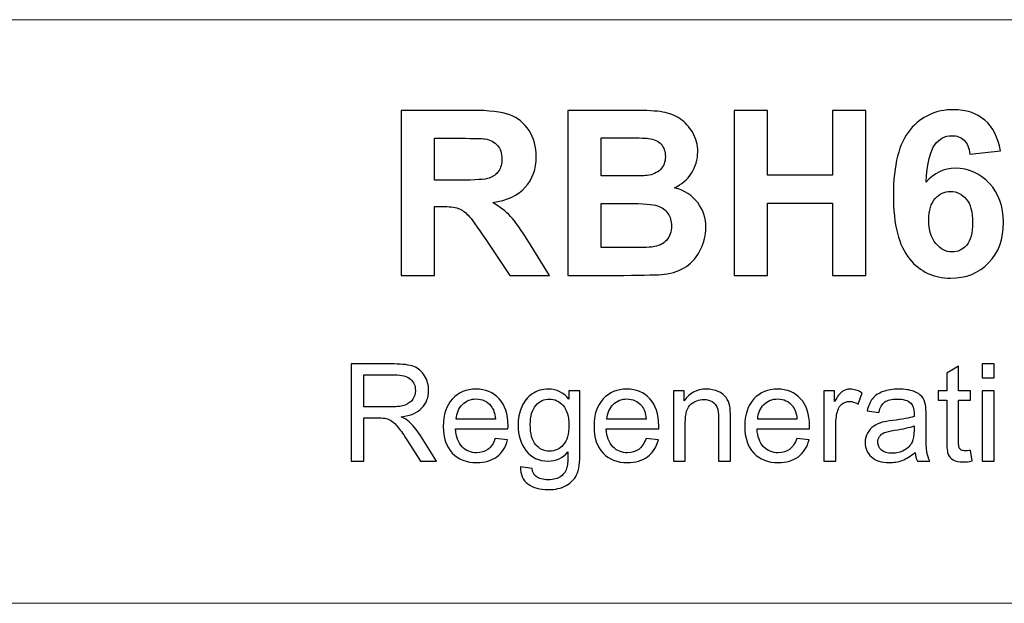
# Model space of a CAD drawing. Units: inches. Extents: x -41.6 to 41.6, y -29.9 to 29.9.
# Drawn here: x -5.6 to 2.6, y -29.9 to -25 of the extents above; entities that cross this region are included whole.
import ezdxf

# ---------------------------------------------------------------- set-up
doc = ezdxf.new("R2010")
doc.units = ezdxf.units.IN
doc.header["$MEASUREMENT"] = 0

msp = doc.modelspace()

# ---------------------------------------------------------------- linework, layer by layer
at = {"lineweight": 9}
for points in [[(41.5739, -25.0114), (41.5739, -25.0114), (-41.5748, -25.0114), (-41.5748, -25.0114)], [(41.5748, -29.8648), (41.5748, -29.8648), (-41.5748, -29.8648), (-41.5748, -29.8648)]]:
    msp.add_open_spline(points, degree=3, dxfattribs=at)
for points, knots in [([(-2.4062, -27.1378), (-2.4062, -27.1378), (-2.4062, -25.7654), (-2.4062, -25.7654), (-2.4062, -25.7654), (-2.4062, -25.7654), (-1.8227, -25.7654), (-1.8227, -25.7654), (-1.8227, -25.7654), (-1.676, -25.7654), (-1.5696, -25.7779), (-1.5032, -25.8025), (-1.5032, -25.8025), (-1.4367, -25.8271), (-1.3833, -25.8708), (-1.3434, -25.9338), (-1.3434, -25.9338), (-1.3035, -25.9971), (-1.2836, -26.0689), (-1.2836, -26.1501), (-1.2836, -26.1501), (-1.2836, -26.253), (-1.314, -26.3383), (-1.3744, -26.4054), (-1.3744, -26.4054), (-1.4348, -26.4722), (-1.5255, -26.5147), (-1.646, -26.532), (-1.646, -26.532), (-1.5859, -26.5671), (-1.5364, -26.6055), (-1.4974, -26.6473), (-1.4974, -26.6473), (-1.4584, -26.6892), (-1.406, -26.7633), (-1.3399, -26.87), (-1.3399, -26.87), (-1.3399, -26.87), (-1.1721, -27.1378), (-1.1721, -27.1378), (-1.1721, -27.1378), (-1.1721, -27.1378), (-1.5035, -27.1378), (-1.5035, -27.1378), (-1.5035, -27.1378), (-1.5035, -27.1378), (-1.7038, -26.839), (-1.7038, -26.839), (-1.7038, -26.839), (-1.7751, -26.7323), (-1.8237, -26.6652), (-1.8499, -26.6374), (-1.8499, -26.6374), (-1.8761, -26.6096), (-1.9039, -26.5908), (-1.9333, -26.5802), (-1.9333, -26.5802), (-1.9627, -26.57), (-2.009, -26.5649), (-2.0729, -26.5649), (-2.0729, -26.5649), (-2.0729, -26.5649), (-2.1288, -26.5649), (-2.1288, -26.5649), (-2.1288, -26.5649), (-2.1288, -26.5649), (-2.1288, -27.1378), (-2.1288, -27.1378), (-2.1288, -27.1378), (-2.1288, -27.1378), (-2.4062, -27.1378), (-2.4062, -27.1378)], [0, 0, 0, 0, 0.052632, 0.052632, 0.052632, 0.052632, 0.105263, 0.105263, 0.105263, 0.105263, 0.157895, 0.157895, 0.157895, 0.157895, 0.210526, 0.210526, 0.210526, 0.210526, 0.263158, 0.263158, 0.263158, 0.263158, 0.315789, 0.315789, 0.315789, 0.315789, 0.368421, 0.368421, 0.368421, 0.368421, 0.421053, 0.421053, 0.421053, 0.421053, 0.473684, 0.473684, 0.473684, 0.473684, 0.526316, 0.526316, 0.526316, 0.526316, 0.578947, 0.578947, 0.578947, 0.578947, 0.631579, 0.631579, 0.631579, 0.631579, 0.684211, 0.684211, 0.684211, 0.684211, 0.736842, 0.736842, 0.736842, 0.736842, 0.789474, 0.789474, 0.789474, 0.789474, 0.842105, 0.842105, 0.842105, 0.842105, 0.894737, 0.894737, 0.894737, 0.894737, 1, 1, 1, 1]), ([(-1.0216, -25.7654), (-1.0216, -25.7654), (-0.473, -25.7654), (-0.473, -25.7654), (-0.473, -25.7654), (-0.3643, -25.7654), (-0.2832, -25.7699), (-0.2298, -25.7791), (-0.2298, -25.7791), (-0.1764, -25.7881), (-0.1288, -25.8069), (-0.0866, -25.8357), (-0.0866, -25.8357), (-0.0445, -25.8644), (-0.0096, -25.9025), (0.0185, -25.9504), (0.0185, -25.9504), (0.0466, -25.998), (0.0607, -26.0517), (0.0607, -26.1108), (0.0607, -26.1108), (0.0607, -26.175), (0.0434, -26.2342), (0.0089, -26.2878), (0.0089, -26.2878), (-0.0259, -26.3415), (-0.0729, -26.3818), (-0.132, -26.4086), (-0.132, -26.4086), (-0.0486, -26.4329), (0.0159, -26.4744), (0.0607, -26.5329), (0.0607, -26.5329), (0.1057, -26.5917), (0.1281, -26.6607), (0.1281, -26.74), (0.1281, -26.74), (0.1281, -26.8023), (0.1137, -26.863), (0.0846, -26.9221), (0.0846, -26.9221), (0.0556, -26.9809), (0.0159, -27.0282), (-0.0342, -27.0634), (-0.0342, -27.0634), (-0.0844, -27.0985), (-0.1464, -27.1202), (-0.2202, -27.1285), (-0.2202, -27.1285), (-0.2662, -27.1333), (-0.3777, -27.1365), (-0.5545, -27.1378), (-0.5545, -27.1378), (-0.5545, -27.1378), (-1.0216, -27.1378), (-1.0216, -27.1378), (-1.0216, -27.1378), (-1.0216, -27.1378), (-1.0216, -25.7654), (-1.0216, -25.7654)], [0, 0, 0, 0, 0.0625, 0.0625, 0.0625, 0.0625, 0.125, 0.125, 0.125, 0.125, 0.1875, 0.1875, 0.1875, 0.1875, 0.25, 0.25, 0.25, 0.25, 0.3125, 0.3125, 0.3125, 0.3125, 0.375, 0.375, 0.375, 0.375, 0.4375, 0.4375, 0.4375, 0.4375, 0.5, 0.5, 0.5, 0.5, 0.5625, 0.5625, 0.5625, 0.5625, 0.625, 0.625, 0.625, 0.625, 0.6875, 0.6875, 0.6875, 0.6875, 0.75, 0.75, 0.75, 0.75, 0.8125, 0.8125, 0.8125, 0.8125, 0.875, 0.875, 0.875, 0.875, 1, 1, 1, 1]), ([(0.3629, -27.1378), (0.3629, -27.1378), (0.3629, -25.7654), (0.3629, -25.7654), (0.3629, -25.7654), (0.3629, -25.7654), (0.6403, -25.7654), (0.6403, -25.7654), (0.6403, -25.7654), (0.6403, -25.7654), (0.6403, -26.3054), (0.6403, -26.3054), (0.6403, -26.3054), (0.6403, -26.3054), (1.1832, -26.3054), (1.1832, -26.3054), (1.1832, -26.3054), (1.1832, -26.3054), (1.1832, -25.7654), (1.1832, -25.7654), (1.1832, -25.7654), (1.1832, -25.7654), (1.4602, -25.7654), (1.4602, -25.7654), (1.4602, -25.7654), (1.4602, -25.7654), (1.4602, -27.1378), (1.4602, -27.1378), (1.4602, -27.1378), (1.4602, -27.1378), (1.1832, -27.1378), (1.1832, -27.1378), (1.1832, -27.1378), (1.1832, -27.1378), (1.1832, -26.5377), (1.1832, -26.5377), (1.1832, -26.5377), (1.1832, -26.5377), (0.6403, -26.5377), (0.6403, -26.5377), (0.6403, -26.5377), (0.6403, -26.5377), (0.6403, -27.1378), (0.6403, -27.1378), (0.6403, -27.1378), (0.6403, -27.1378), (0.3629, -27.1378), (0.3629, -27.1378)], [0, 0, 0, 0, 0.076923, 0.076923, 0.076923, 0.076923, 0.153846, 0.153846, 0.153846, 0.153846, 0.230769, 0.230769, 0.230769, 0.230769, 0.307692, 0.307692, 0.307692, 0.307692, 0.384615, 0.384615, 0.384615, 0.384615, 0.461538, 0.461538, 0.461538, 0.461538, 0.538462, 0.538462, 0.538462, 0.538462, 0.615385, 0.615385, 0.615385, 0.615385, 0.692308, 0.692308, 0.692308, 0.692308, 0.769231, 0.769231, 0.769231, 0.769231, 0.846154, 0.846154, 0.846154, 0.846154, 1, 1, 1, 1]), ([(2.5799, -26.1015), (2.5799, -26.1015), (2.3252, -26.1297), (2.3252, -26.1297), (2.3252, -26.1297), (2.3192, -26.0773), (2.3029, -26.0386), (2.2767, -26.0134), (2.2767, -26.0134), (2.2505, -25.9884), (2.2163, -25.976), (2.1744, -25.976), (2.1744, -25.976), (2.1191, -25.976), (2.0722, -26.0009), (2.0335, -26.0511), (2.0335, -26.0511), (1.9952, -26.1009), (1.9712, -26.2048), (1.961, -26.3626), (1.961, -26.3626), (2.0268, -26.2853), (2.108, -26.2466), (2.2054, -26.2466), (2.2054, -26.2466), (2.3153, -26.2466), (2.4093, -26.2885), (2.4876, -26.3722), (2.4876, -26.3722), (2.5659, -26.4556), (2.6052, -26.5636), (2.6052, -26.6959), (2.6052, -26.6959), (2.6052, -26.8365), (2.5639, -26.949), (2.4815, -27.034), (2.4815, -27.034), (2.3994, -27.1186), (2.2933, -27.1611), (2.1642, -27.1611), (2.1642, -27.1611), (2.0258, -27.1611), (1.9118, -27.1075), (1.8226, -26.9998), (1.8226, -26.9998), (1.7335, -26.8921), (1.6887, -26.7157), (1.6887, -26.4703), (1.6887, -26.4703), (1.6887, -26.2188), (1.7351, -26.0376), (1.828, -25.9264), (1.828, -25.9264), (1.921, -25.8152), (2.0418, -25.7596), (2.1904, -25.7596), (2.1904, -25.7596), (2.2946, -25.7596), (2.3808, -25.789), (2.4492, -25.8472), (2.4492, -25.8472), (2.5176, -25.9057), (2.5611, -25.9903), (2.5799, -26.1015)], [0, 0, 0, 0, 0.058824, 0.058824, 0.058824, 0.058824, 0.117647, 0.117647, 0.117647, 0.117647, 0.176471, 0.176471, 0.176471, 0.176471, 0.235294, 0.235294, 0.235294, 0.235294, 0.294118, 0.294118, 0.294118, 0.294118, 0.352941, 0.352941, 0.352941, 0.352941, 0.411765, 0.411765, 0.411765, 0.411765, 0.470588, 0.470588, 0.470588, 0.470588, 0.529412, 0.529412, 0.529412, 0.529412, 0.588235, 0.588235, 0.588235, 0.588235, 0.647059, 0.647059, 0.647059, 0.647059, 0.705882, 0.705882, 0.705882, 0.705882, 0.764706, 0.764706, 0.764706, 0.764706, 0.823529, 0.823529, 0.823529, 0.823529, 0.882353, 0.882353, 0.882353, 0.882353, 1, 1, 1, 1]), ([(-2.1288, -26.3457), (-2.1288, -26.3457), (-1.924, -26.3457), (-1.924, -26.3457), (-1.924, -26.3457), (-1.7911, -26.3457), (-1.708, -26.3402), (-1.6748, -26.3291), (-1.6748, -26.3291), (-1.6418, -26.3179), (-1.616, -26.2984), (-1.5971, -26.2709), (-1.5971, -26.2709), (-1.5786, -26.2434), (-1.569, -26.2092), (-1.569, -26.168), (-1.569, -26.168), (-1.569, -26.1217), (-1.5815, -26.0846), (-1.6061, -26.0562), (-1.6061, -26.0562), (-1.6307, -26.0277), (-1.6655, -26.0098), (-1.7105, -26.0022), (-1.7105, -26.0022), (-1.7329, -25.9993), (-1.8003, -25.9977), (-1.9128, -25.9977), (-1.9128, -25.9977), (-1.9128, -25.9977), (-2.1288, -25.9977), (-2.1288, -25.9977), (-2.1288, -25.9977), (-2.1288, -25.9977), (-2.1288, -26.3457), (-2.1288, -26.3457)], [0, 0, 0, 0, 0.1, 0.1, 0.1, 0.1, 0.2, 0.2, 0.2, 0.2, 0.3, 0.3, 0.3, 0.3, 0.4, 0.4, 0.4, 0.4, 0.5, 0.5, 0.5, 0.5, 0.6, 0.6, 0.6, 0.6, 0.7, 0.7, 0.7, 0.7, 0.8, 0.8, 0.8, 0.8, 1, 1, 1, 1]), ([(-0.7443, -25.9939), (-0.7443, -25.9939), (-0.7443, -26.3112), (-0.7443, -26.3112), (-0.7443, -26.3112), (-0.7443, -26.3112), (-0.5628, -26.3112), (-0.5628, -26.3112), (-0.5628, -26.3112), (-0.4548, -26.3112), (-0.3877, -26.3096), (-0.3614, -26.3064), (-0.3614, -26.3064), (-0.3142, -26.3009), (-0.2768, -26.2846), (-0.2496, -26.2575), (-0.2496, -26.2575), (-0.2224, -26.2303), (-0.209, -26.1945), (-0.209, -26.1501), (-0.209, -26.1501), (-0.209, -26.1076), (-0.2205, -26.0731), (-0.2439, -26.0466), (-0.2439, -26.0466), (-0.2675, -26.0201), (-0.3023, -26.0041), (-0.3484, -25.9986), (-0.3484, -25.9986), (-0.3758, -25.9955), (-0.4548, -25.9939), (-0.5851, -25.9939), (-0.5851, -25.9939), (-0.5851, -25.9939), (-0.7443, -25.9939), (-0.7443, -25.9939)], [0, 0, 0, 0, 0.1, 0.1, 0.1, 0.1, 0.2, 0.2, 0.2, 0.2, 0.3, 0.3, 0.3, 0.3, 0.4, 0.4, 0.4, 0.4, 0.5, 0.5, 0.5, 0.5, 0.6, 0.6, 0.6, 0.6, 0.7, 0.7, 0.7, 0.7, 0.8, 0.8, 0.8, 0.8, 1, 1, 1, 1]), ([(1.9837, -26.6754), (1.9837, -26.7608), (2.0031, -26.8269), (2.0424, -26.8732), (2.0424, -26.8732), (2.0818, -26.9199), (2.1268, -26.9432), (2.1773, -26.9432), (2.1773, -26.9432), (2.2262, -26.9432), (2.2664, -26.924), (2.299, -26.886), (2.299, -26.886), (2.3316, -26.848), (2.3476, -26.7854), (2.3476, -26.6988), (2.3476, -26.6988), (2.3476, -26.6096), (2.3304, -26.5441), (2.2952, -26.5026), (2.2952, -26.5026), (2.2604, -26.461), (2.2166, -26.4403), (2.1642, -26.4403), (2.1642, -26.4403), (2.1137, -26.4403), (2.0709, -26.4601), (2.0361, -26.4997), (2.0361, -26.4997), (2.0009, -26.5393), (1.9837, -26.5981), (1.9837, -26.6754)], [0, 0, 0, 0, 0.111111, 0.111111, 0.111111, 0.111111, 0.222222, 0.222222, 0.222222, 0.222222, 0.333333, 0.333333, 0.333333, 0.333333, 0.444444, 0.444444, 0.444444, 0.444444, 0.555556, 0.555556, 0.555556, 0.555556, 0.666667, 0.666667, 0.666667, 0.666667, 0.777778, 0.777778, 0.777778, 0.777778, 1, 1, 1, 1]), ([(-0.7443, -26.5396), (-0.7443, -26.5396), (-0.7443, -26.9065), (-0.7443, -26.9065), (-0.7443, -26.9065), (-0.7443, -26.9065), (-0.488, -26.9065), (-0.488, -26.9065), (-0.488, -26.9065), (-0.388, -26.9065), (-0.3247, -26.9039), (-0.2979, -26.8982), (-0.2979, -26.8982), (-0.2566, -26.8908), (-0.2231, -26.8723), (-0.1972, -26.8435), (-0.1972, -26.8435), (-0.1713, -26.8144), (-0.1582, -26.7755), (-0.1582, -26.7269), (-0.1582, -26.7269), (-0.1582, -26.6857), (-0.1684, -26.6508), (-0.1883, -26.6221), (-0.1883, -26.6221), (-0.2084, -26.5933), (-0.2371, -26.5722), (-0.2749, -26.5591), (-0.2749, -26.5591), (-0.3126, -26.546), (-0.3947, -26.5396), (-0.5206, -26.5396), (-0.5206, -26.5396), (-0.5206, -26.5396), (-0.7443, -26.5396), (-0.7443, -26.5396)], [0, 0, 0, 0, 0.1, 0.1, 0.1, 0.1, 0.2, 0.2, 0.2, 0.2, 0.3, 0.3, 0.3, 0.3, 0.4, 0.4, 0.4, 0.4, 0.5, 0.5, 0.5, 0.5, 0.6, 0.6, 0.6, 0.6, 0.7, 0.7, 0.7, 0.7, 0.8, 0.8, 0.8, 0.8, 1, 1, 1, 1]), ([(-2.8242, -28.6819), (-2.8242, -28.6819), (-2.8242, -27.8746), (-2.8242, -27.8746), (-2.8242, -27.8746), (-2.8242, -27.8746), (-2.4663, -27.8746), (-2.4663, -27.8746), (-2.4663, -27.8746), (-2.3943, -27.8746), (-2.3396, -27.8819), (-2.3022, -27.8964), (-2.3022, -27.8964), (-2.2648, -27.9109), (-2.2349, -27.9365), (-2.2124, -27.9731), (-2.2124, -27.9731), (-2.19, -28.01), (-2.1789, -28.0506), (-2.1789, -28.0949), (-2.1789, -28.0949), (-2.1789, -28.1522), (-2.1974, -28.2004), (-2.2346, -28.2396), (-2.2346, -28.2396), (-2.2716, -28.2789), (-2.3289, -28.3039), (-2.4064, -28.3146), (-2.4064, -28.3146), (-2.378, -28.3282), (-2.3566, -28.3415), (-2.3419, -28.3549), (-2.3419, -28.3549), (-2.3107, -28.3834), (-2.2812, -28.4193), (-2.2532, -28.4622), (-2.2532, -28.4622), (-2.2532, -28.4622), (-2.1128, -28.6819), (-2.1128, -28.6819), (-2.1128, -28.6819), (-2.1128, -28.6819), (-2.2472, -28.6819), (-2.2472, -28.6819), (-2.2472, -28.6819), (-2.2472, -28.6819), (-2.3539, -28.5139), (-2.3539, -28.5139), (-2.3539, -28.5139), (-2.3851, -28.4656), (-2.4109, -28.4284), (-2.4312, -28.4028), (-2.4312, -28.4028), (-2.4513, -28.377), (-2.4693, -28.359), (-2.4853, -28.3489), (-2.4853, -28.3489), (-2.5013, -28.3385), (-2.5175, -28.3314), (-2.534, -28.3272), (-2.534, -28.3272), (-2.5462, -28.3248), (-2.5659, -28.3235), (-2.5936, -28.3235), (-2.5936, -28.3235), (-2.5936, -28.3235), (-2.7174, -28.3235), (-2.7174, -28.3235), (-2.7174, -28.3235), (-2.7174, -28.3235), (-2.7174, -28.6819), (-2.7174, -28.6819), (-2.7174, -28.6819), (-2.7174, -28.6819), (-2.8242, -28.6819), (-2.8242, -28.6819)], [0, 0, 0, 0, 0.05, 0.05, 0.05, 0.05, 0.1, 0.1, 0.1, 0.1, 0.15, 0.15, 0.15, 0.15, 0.2, 0.2, 0.2, 0.2, 0.25, 0.25, 0.25, 0.25, 0.3, 0.3, 0.3, 0.3, 0.35, 0.35, 0.35, 0.35, 0.4, 0.4, 0.4, 0.4, 0.45, 0.45, 0.45, 0.45, 0.5, 0.5, 0.5, 0.5, 0.55, 0.55, 0.55, 0.55, 0.6, 0.6, 0.6, 0.6, 0.65, 0.65, 0.65, 0.65, 0.7, 0.7, 0.7, 0.7, 0.75, 0.75, 0.75, 0.75, 0.8, 0.8, 0.8, 0.8, 0.85, 0.85, 0.85, 0.85, 0.9, 0.9, 0.9, 0.9, 1, 1, 1, 1]), ([(2.3313, -28.5932), (2.3313, -28.5932), (2.3456, -28.6808), (2.3456, -28.6808), (2.3456, -28.6808), (2.3177, -28.6866), (2.2927, -28.6896), (2.2707, -28.6896), (2.2707, -28.6896), (2.2347, -28.6896), (2.2068, -28.684), (2.1869, -28.6725), (2.1869, -28.6725), (2.1672, -28.6612), (2.1533, -28.6462), (2.1452, -28.6276), (2.1452, -28.6276), (2.1371, -28.6092), (2.133, -28.5701), (2.133, -28.5107), (2.133, -28.5107), (2.133, -28.5107), (2.133, -28.1742), (2.133, -28.1742), (2.133, -28.1742), (2.133, -28.1742), (2.0602, -28.1742), (2.0602, -28.1742), (2.0602, -28.1742), (2.0602, -28.1742), (2.0602, -28.0972), (2.0602, -28.0972), (2.0602, -28.0972), (2.0602, -28.0972), (2.133, -28.0972), (2.133, -28.0972), (2.133, -28.0972), (2.133, -28.0972), (2.133, -27.9522), (2.133, -27.9522), (2.133, -27.9522), (2.133, -27.9522), (2.2316, -27.8929), (2.2316, -27.8929), (2.2316, -27.8929), (2.2316, -27.8929), (2.2316, -28.0972), (2.2316, -28.0972), (2.2316, -28.0972), (2.2316, -28.0972), (2.3313, -28.0972), (2.3313, -28.0972), (2.3313, -28.0972), (2.3313, -28.0972), (2.3313, -28.1742), (2.3313, -28.1742), (2.3313, -28.1742), (2.3313, -28.1742), (2.2316, -28.1742), (2.2316, -28.1742), (2.2316, -28.1742), (2.2316, -28.1742), (2.2316, -28.5161), (2.2316, -28.5161), (2.2316, -28.5161), (2.2316, -28.5445), (2.2333, -28.5626), (2.2367, -28.5706), (2.2367, -28.5706), (2.2403, -28.5787), (2.2459, -28.5851), (2.2538, -28.59), (2.2538, -28.59), (2.2617, -28.5947), (2.273, -28.5972), (2.2877, -28.5972), (2.2877, -28.5972), (2.2988, -28.5972), (2.3132, -28.5958), (2.3313, -28.5932)], [0, 0, 0, 0, 0.047619, 0.047619, 0.047619, 0.047619, 0.095238, 0.095238, 0.095238, 0.095238, 0.142857, 0.142857, 0.142857, 0.142857, 0.190476, 0.190476, 0.190476, 0.190476, 0.238095, 0.238095, 0.238095, 0.238095, 0.285714, 0.285714, 0.285714, 0.285714, 0.333333, 0.333333, 0.333333, 0.333333, 0.380952, 0.380952, 0.380952, 0.380952, 0.428571, 0.428571, 0.428571, 0.428571, 0.47619, 0.47619, 0.47619, 0.47619, 0.52381, 0.52381, 0.52381, 0.52381, 0.571429, 0.571429, 0.571429, 0.571429, 0.619048, 0.619048, 0.619048, 0.619048, 0.666667, 0.666667, 0.666667, 0.666667, 0.714286, 0.714286, 0.714286, 0.714286, 0.761905, 0.761905, 0.761905, 0.761905, 0.809524, 0.809524, 0.809524, 0.809524, 0.857143, 0.857143, 0.857143, 0.857143, 0.904762, 0.904762, 0.904762, 0.904762, 1, 1, 1, 1]), ([(2.4286, -27.9887), (2.4286, -27.9887), (2.4286, -27.8746), (2.4286, -27.8746), (2.4286, -27.8746), (2.4286, -27.8746), (2.5279, -27.8746), (2.5279, -27.8746), (2.5279, -27.8746), (2.5279, -27.8746), (2.5279, -27.9887), (2.5279, -27.9887), (2.5279, -27.9887), (2.5279, -27.9887), (2.4286, -27.9887), (2.4286, -27.9887)], [0, 0, 0, 0, 0.2, 0.2, 0.2, 0.2, 0.4, 0.4, 0.4, 0.4, 0.6, 0.6, 0.6, 0.6, 1, 1, 1, 1]), ([(-2.7174, -28.231), (-2.7174, -28.231), (-2.4878, -28.231), (-2.4878, -28.231), (-2.4878, -28.231), (-2.4391, -28.231), (-2.4007, -28.2259), (-2.3733, -28.2158), (-2.3733, -28.2158), (-2.3457, -28.2056), (-2.3248, -28.1895), (-2.3105, -28.1673), (-2.3105, -28.1673), (-2.2962, -28.1451), (-2.2891, -28.121), (-2.2891, -28.0949), (-2.2891, -28.0949), (-2.2891, -28.0568), (-2.3028, -28.0254), (-2.3306, -28.0007), (-2.3306, -28.0007), (-2.3582, -27.9761), (-2.402, -27.9639), (-2.462, -27.9639), (-2.462, -27.9639), (-2.462, -27.9639), (-2.7174, -27.9639), (-2.7174, -27.9639), (-2.7174, -27.9639), (-2.7174, -27.9639), (-2.7174, -28.231), (-2.7174, -28.231)], [0, 0, 0, 0, 0.111111, 0.111111, 0.111111, 0.111111, 0.222222, 0.222222, 0.222222, 0.222222, 0.333333, 0.333333, 0.333333, 0.333333, 0.444444, 0.444444, 0.444444, 0.444444, 0.555556, 0.555556, 0.555556, 0.555556, 0.666667, 0.666667, 0.666667, 0.666667, 0.777778, 0.777778, 0.777778, 0.777778, 1, 1, 1, 1]), ([(-1.6239, -28.4936), (-1.6239, -28.4936), (-1.5214, -28.5062), (-1.5214, -28.5062), (-1.5214, -28.5062), (-1.5376, -28.5661), (-1.5675, -28.6126), (-1.6111, -28.6456), (-1.6111, -28.6456), (-1.6549, -28.6785), (-1.7107, -28.6951), (-1.7786, -28.6951), (-1.7786, -28.6951), (-1.8641, -28.6951), (-1.9319, -28.6688), (-1.9819, -28.6161), (-1.9819, -28.6161), (-2.0321, -28.5635), (-2.0571, -28.4896), (-2.0571, -28.3945), (-2.0571, -28.3945), (-2.0571, -28.296), (-2.0318, -28.2197), (-1.9812, -28.1654), (-1.9812, -28.1654), (-1.9304, -28.1111), (-1.8648, -28.0838), (-1.784, -28.0838), (-1.784, -28.0838), (-1.7058, -28.0838), (-1.6419, -28.1105), (-1.5925, -28.1637), (-1.5925, -28.1637), (-1.5429, -28.2169), (-1.5181, -28.2919), (-1.5181, -28.3883), (-1.5181, -28.3883), (-1.5181, -28.3943), (-1.5182, -28.4032), (-1.5186, -28.4148), (-1.5186, -28.4148), (-1.5186, -28.4148), (-1.9547, -28.4148), (-1.9547, -28.4148), (-1.9547, -28.4148), (-1.9511, -28.4791), (-1.9329, -28.5284), (-1.9002, -28.5624), (-1.9002, -28.5624), (-1.8675, -28.5966), (-1.8269, -28.6137), (-1.778, -28.6137), (-1.778, -28.6137), (-1.7417, -28.6137), (-1.7107, -28.6041), (-1.685, -28.5849), (-1.685, -28.5849), (-1.6592, -28.566), (-1.6389, -28.5355), (-1.6239, -28.4936)], [0, 0, 0, 0, 0.0625, 0.0625, 0.0625, 0.0625, 0.125, 0.125, 0.125, 0.125, 0.1875, 0.1875, 0.1875, 0.1875, 0.25, 0.25, 0.25, 0.25, 0.3125, 0.3125, 0.3125, 0.3125, 0.375, 0.375, 0.375, 0.375, 0.4375, 0.4375, 0.4375, 0.4375, 0.5, 0.5, 0.5, 0.5, 0.5625, 0.5625, 0.5625, 0.5625, 0.625, 0.625, 0.625, 0.625, 0.6875, 0.6875, 0.6875, 0.6875, 0.75, 0.75, 0.75, 0.75, 0.8125, 0.8125, 0.8125, 0.8125, 0.875, 0.875, 0.875, 0.875, 1, 1, 1, 1]), ([(-1.415, -28.7304), (-1.415, -28.7304), (-1.3186, -28.7447), (-1.3186, -28.7447), (-1.3186, -28.7447), (-1.3147, -28.7744), (-1.3034, -28.796), (-1.2852, -28.8097), (-1.2852, -28.8097), (-1.2605, -28.828), (-1.2269, -28.8372), (-1.1844, -28.8372), (-1.1844, -28.8372), (-1.1384, -28.8372), (-1.103, -28.828), (-1.078, -28.8097), (-1.078, -28.8097), (-1.053, -28.7913), (-1.0363, -28.7656), (-1.0275, -28.7327), (-1.0275, -28.7327), (-1.0222, -28.7124), (-1.0199, -28.6701), (-1.0203, -28.6054), (-1.0203, -28.6054), (-1.0636, -28.6564), (-1.1175, -28.6819), (-1.1822, -28.6819), (-1.1822, -28.6819), (-1.2626, -28.6819), (-1.3248, -28.653), (-1.3688, -28.5949), (-1.3688, -28.5949), (-1.4128, -28.537), (-1.435, -28.4673), (-1.435, -28.3863), (-1.435, -28.3863), (-1.435, -28.3304), (-1.4248, -28.2789), (-1.4047, -28.2318), (-1.4047, -28.2318), (-1.3844, -28.1846), (-1.3551, -28.1481), (-1.3167, -28.1224), (-1.3167, -28.1224), (-1.2784, -28.0968), (-1.2333, -28.0838), (-1.1816, -28.0838), (-1.1816, -28.0838), (-1.1126, -28.0838), (-1.0557, -28.1118), (-1.0109, -28.1677), (-1.0109, -28.1677), (-1.0109, -28.1677), (-1.0109, -28.0972), (-1.0109, -28.0972), (-1.0109, -28.0972), (-1.0109, -28.0972), (-0.9194, -28.0972), (-0.9194, -28.0972), (-0.9194, -28.0972), (-0.9194, -28.0972), (-0.9194, -28.6026), (-0.9194, -28.6026), (-0.9194, -28.6026), (-0.9194, -28.6936), (-0.9288, -28.7582), (-0.9472, -28.7962), (-0.9472, -28.7962), (-0.9658, -28.8342), (-0.9951, -28.8643), (-1.0354, -28.8862), (-1.0354, -28.8862), (-1.0756, -28.9082), (-1.125, -28.9193), (-1.1839, -28.9193), (-1.1839, -28.9193), (-1.2536, -28.9193), (-1.31, -28.9035), (-1.3528, -28.8721), (-1.3528, -28.8721), (-1.3959, -28.8408), (-1.4166, -28.7936), (-1.415, -28.7304)], [0, 0, 0, 0, 0.045455, 0.045455, 0.045455, 0.045455, 0.090909, 0.090909, 0.090909, 0.090909, 0.136364, 0.136364, 0.136364, 0.136364, 0.181818, 0.181818, 0.181818, 0.181818, 0.227273, 0.227273, 0.227273, 0.227273, 0.272727, 0.272727, 0.272727, 0.272727, 0.318182, 0.318182, 0.318182, 0.318182, 0.363636, 0.363636, 0.363636, 0.363636, 0.409091, 0.409091, 0.409091, 0.409091, 0.454545, 0.454545, 0.454545, 0.454545, 0.5, 0.5, 0.5, 0.5, 0.545455, 0.545455, 0.545455, 0.545455, 0.590909, 0.590909, 0.590909, 0.590909, 0.636364, 0.636364, 0.636364, 0.636364, 0.681818, 0.681818, 0.681818, 0.681818, 0.727273, 0.727273, 0.727273, 0.727273, 0.772727, 0.772727, 0.772727, 0.772727, 0.818182, 0.818182, 0.818182, 0.818182, 0.863636, 0.863636, 0.863636, 0.863636, 0.909091, 0.909091, 0.909091, 0.909091, 1, 1, 1, 1]), ([(-0.3694, -28.4936), (-0.3694, -28.4936), (-0.267, -28.5062), (-0.267, -28.5062), (-0.267, -28.5062), (-0.2831, -28.5661), (-0.313, -28.6126), (-0.3566, -28.6456), (-0.3566, -28.6456), (-0.4004, -28.6785), (-0.4562, -28.6951), (-0.5241, -28.6951), (-0.5241, -28.6951), (-0.6096, -28.6951), (-0.6775, -28.6688), (-0.7275, -28.6161), (-0.7275, -28.6161), (-0.7777, -28.5635), (-0.8027, -28.4896), (-0.8027, -28.3945), (-0.8027, -28.3945), (-0.8027, -28.296), (-0.7773, -28.2197), (-0.7267, -28.1654), (-0.7267, -28.1654), (-0.676, -28.1111), (-0.6104, -28.0838), (-0.5295, -28.0838), (-0.5295, -28.0838), (-0.4514, -28.0838), (-0.3874, -28.1105), (-0.338, -28.1637), (-0.338, -28.1637), (-0.2884, -28.2169), (-0.2636, -28.2919), (-0.2636, -28.3883), (-0.2636, -28.3883), (-0.2636, -28.3943), (-0.2638, -28.4032), (-0.2641, -28.4148), (-0.2641, -28.4148), (-0.2641, -28.4148), (-0.7002, -28.4148), (-0.7002, -28.4148), (-0.7002, -28.4148), (-0.6966, -28.4791), (-0.6784, -28.5284), (-0.6457, -28.5624), (-0.6457, -28.5624), (-0.613, -28.5966), (-0.5724, -28.6137), (-0.5235, -28.6137), (-0.5235, -28.6137), (-0.4873, -28.6137), (-0.4562, -28.6041), (-0.4305, -28.5849), (-0.4305, -28.5849), (-0.4047, -28.566), (-0.3844, -28.5355), (-0.3694, -28.4936)], [0, 0, 0, 0, 0.0625, 0.0625, 0.0625, 0.0625, 0.125, 0.125, 0.125, 0.125, 0.1875, 0.1875, 0.1875, 0.1875, 0.25, 0.25, 0.25, 0.25, 0.3125, 0.3125, 0.3125, 0.3125, 0.375, 0.375, 0.375, 0.375, 0.4375, 0.4375, 0.4375, 0.4375, 0.5, 0.5, 0.5, 0.5, 0.5625, 0.5625, 0.5625, 0.5625, 0.625, 0.625, 0.625, 0.625, 0.6875, 0.6875, 0.6875, 0.6875, 0.75, 0.75, 0.75, 0.75, 0.8125, 0.8125, 0.8125, 0.8125, 0.875, 0.875, 0.875, 0.875, 1, 1, 1, 1]), ([(-0.1423, -28.6819), (-0.1423, -28.6819), (-0.1423, -28.0972), (-0.1423, -28.0972), (-0.1423, -28.0972), (-0.1423, -28.0972), (-0.0532, -28.0972), (-0.0532, -28.0972), (-0.0532, -28.0972), (-0.0532, -28.0972), (-0.0532, -28.1802), (-0.0532, -28.1802), (-0.0532, -28.1802), (-0.0102, -28.116), (0.0518, -28.0838), (0.1328, -28.0838), (0.1328, -28.0838), (0.1682, -28.0838), (0.2005, -28.0902), (0.23, -28.1028), (0.23, -28.1028), (0.2597, -28.1156), (0.2817, -28.1321), (0.2964, -28.1528), (0.2964, -28.1528), (0.3112, -28.1733), (0.3214, -28.1977), (0.3274, -28.2259), (0.3274, -28.2259), (0.331, -28.2443), (0.3328, -28.2765), (0.3328, -28.3224), (0.3328, -28.3224), (0.3328, -28.3224), (0.3328, -28.6819), (0.3328, -28.6819), (0.3328, -28.6819), (0.3328, -28.6819), (0.2336, -28.6819), (0.2336, -28.6819), (0.2336, -28.6819), (0.2336, -28.6819), (0.2336, -28.3261), (0.2336, -28.3261), (0.2336, -28.3261), (0.2336, -28.2859), (0.2298, -28.2556), (0.2221, -28.2355), (0.2221, -28.2355), (0.2144, -28.2156), (0.2007, -28.1996), (0.1811, -28.1878), (0.1811, -28.1878), (0.1614, -28.1757), (0.1385, -28.1697), (0.112, -28.1697), (0.112, -28.1697), (0.0697, -28.1697), (0.0334, -28.1833), (0.0026, -28.2099), (0.0026, -28.2099), (-0.0281, -28.2368), (-0.0433, -28.2876), (-0.0433, -28.3626), (-0.0433, -28.3626), (-0.0433, -28.3626), (-0.0433, -28.6819), (-0.0433, -28.6819), (-0.0433, -28.6819), (-0.0433, -28.6819), (-0.1423, -28.6819), (-0.1423, -28.6819)], [0, 0, 0, 0, 0.052632, 0.052632, 0.052632, 0.052632, 0.105263, 0.105263, 0.105263, 0.105263, 0.157895, 0.157895, 0.157895, 0.157895, 0.210526, 0.210526, 0.210526, 0.210526, 0.263158, 0.263158, 0.263158, 0.263158, 0.315789, 0.315789, 0.315789, 0.315789, 0.368421, 0.368421, 0.368421, 0.368421, 0.421053, 0.421053, 0.421053, 0.421053, 0.473684, 0.473684, 0.473684, 0.473684, 0.526316, 0.526316, 0.526316, 0.526316, 0.578947, 0.578947, 0.578947, 0.578947, 0.631579, 0.631579, 0.631579, 0.631579, 0.684211, 0.684211, 0.684211, 0.684211, 0.736842, 0.736842, 0.736842, 0.736842, 0.789474, 0.789474, 0.789474, 0.789474, 0.842105, 0.842105, 0.842105, 0.842105, 0.894737, 0.894737, 0.894737, 0.894737, 1, 1, 1, 1]), ([(0.8851, -28.4936), (0.8851, -28.4936), (0.9875, -28.5062), (0.9875, -28.5062), (0.9875, -28.5062), (0.9713, -28.5661), (0.9415, -28.6126), (0.8979, -28.6456), (0.8979, -28.6456), (0.8541, -28.6785), (0.7982, -28.6951), (0.7304, -28.6951), (0.7304, -28.6951), (0.6449, -28.6951), (0.577, -28.6688), (0.527, -28.6161), (0.527, -28.6161), (0.4768, -28.5635), (0.4518, -28.4896), (0.4518, -28.3945), (0.4518, -28.3945), (0.4518, -28.296), (0.4772, -28.2197), (0.5278, -28.1654), (0.5278, -28.1654), (0.5785, -28.1111), (0.6441, -28.0838), (0.7249, -28.0838), (0.7249, -28.0838), (0.8031, -28.0838), (0.867, -28.1105), (0.9165, -28.1637), (0.9165, -28.1637), (0.9661, -28.2169), (0.9909, -28.2919), (0.9909, -28.3883), (0.9909, -28.3883), (0.9909, -28.3943), (0.9907, -28.4032), (0.9903, -28.4148), (0.9903, -28.4148), (0.9903, -28.4148), (0.5543, -28.4148), (0.5543, -28.4148), (0.5543, -28.4148), (0.5578, -28.4791), (0.5761, -28.5284), (0.6088, -28.5624), (0.6088, -28.5624), (0.6415, -28.5966), (0.6821, -28.6137), (0.7309, -28.6137), (0.7309, -28.6137), (0.7672, -28.6137), (0.7982, -28.6041), (0.824, -28.5849), (0.824, -28.5849), (0.8497, -28.566), (0.87, -28.5355), (0.8851, -28.4936)], [0, 0, 0, 0, 0.0625, 0.0625, 0.0625, 0.0625, 0.125, 0.125, 0.125, 0.125, 0.1875, 0.1875, 0.1875, 0.1875, 0.25, 0.25, 0.25, 0.25, 0.3125, 0.3125, 0.3125, 0.3125, 0.375, 0.375, 0.375, 0.375, 0.4375, 0.4375, 0.4375, 0.4375, 0.5, 0.5, 0.5, 0.5, 0.5625, 0.5625, 0.5625, 0.5625, 0.625, 0.625, 0.625, 0.625, 0.6875, 0.6875, 0.6875, 0.6875, 0.75, 0.75, 0.75, 0.75, 0.8125, 0.8125, 0.8125, 0.8125, 0.875, 0.875, 0.875, 0.875, 1, 1, 1, 1]), ([(1.111, -28.6819), (1.111, -28.6819), (1.111, -28.0972), (1.111, -28.0972), (1.111, -28.0972), (1.111, -28.0972), (1.2001, -28.0972), (1.2001, -28.0972), (1.2001, -28.0972), (1.2001, -28.0972), (1.2001, -28.1857), (1.2001, -28.1857), (1.2001, -28.1857), (1.2228, -28.1443), (1.2439, -28.1169), (1.2633, -28.1037), (1.2633, -28.1037), (1.2824, -28.0906), (1.3037, -28.0838), (1.3268, -28.0838), (1.3268, -28.0838), (1.3602, -28.0838), (1.3941, -28.0945), (1.4287, -28.1158), (1.4287, -28.1158), (1.4287, -28.1158), (1.3945, -28.2079), (1.3945, -28.2079), (1.3945, -28.2079), (1.3704, -28.1934), (1.3461, -28.1863), (1.3219, -28.1863), (1.3219, -28.1863), (1.3001, -28.1863), (1.2807, -28.1928), (1.2634, -28.2058), (1.2634, -28.2058), (1.2461, -28.219), (1.2339, -28.237), (1.2266, -28.2601), (1.2266, -28.2601), (1.2155, -28.2953), (1.2101, -28.3338), (1.2101, -28.3757), (1.2101, -28.3757), (1.2101, -28.3757), (1.2101, -28.6819), (1.2101, -28.6819), (1.2101, -28.6819), (1.2101, -28.6819), (1.111, -28.6819), (1.111, -28.6819)], [0, 0, 0, 0, 0.071429, 0.071429, 0.071429, 0.071429, 0.142857, 0.142857, 0.142857, 0.142857, 0.214286, 0.214286, 0.214286, 0.214286, 0.285714, 0.285714, 0.285714, 0.285714, 0.357143, 0.357143, 0.357143, 0.357143, 0.428571, 0.428571, 0.428571, 0.428571, 0.5, 0.5, 0.5, 0.5, 0.571429, 0.571429, 0.571429, 0.571429, 0.642857, 0.642857, 0.642857, 0.642857, 0.714286, 0.714286, 0.714286, 0.714286, 0.785714, 0.785714, 0.785714, 0.785714, 0.857143, 0.857143, 0.857143, 0.857143, 1, 1, 1, 1]), ([(1.8693, -28.6097), (1.8324, -28.6409), (1.7971, -28.6629), (1.7632, -28.6759), (1.7632, -28.6759), (1.7292, -28.6887), (1.6928, -28.6951), (1.6538, -28.6951), (1.6538, -28.6951), (1.5896, -28.6951), (1.5403, -28.6795), (1.5057, -28.6481), (1.5057, -28.6481), (1.4713, -28.6167), (1.454, -28.5765), (1.454, -28.5278), (1.454, -28.5278), (1.454, -28.499), (1.4604, -28.4729), (1.4736, -28.4492), (1.4736, -28.4492), (1.4866, -28.4255), (1.5037, -28.4066), (1.5247, -28.3923), (1.5247, -28.3923), (1.546, -28.378), (1.5696, -28.3671), (1.5961, -28.3598), (1.5961, -28.3598), (1.6155, -28.3547), (1.6448, -28.3496), (1.6841, -28.3449), (1.6841, -28.3449), (1.7642, -28.3353), (1.8232, -28.324), (1.861, -28.3107), (1.861, -28.3107), (1.8614, -28.2972), (1.8615, -28.2885), (1.8615, -28.2849), (1.8615, -28.2849), (1.8615, -28.2445), (1.8521, -28.216), (1.8334, -28.1996), (1.8334, -28.1996), (1.8082, -28.1771), (1.7704, -28.166), (1.7206, -28.166), (1.7206, -28.166), (1.674, -28.166), (1.6396, -28.174), (1.6172, -28.1904), (1.6172, -28.1904), (1.595, -28.2068), (1.5787, -28.2357), (1.5679, -28.2772), (1.5679, -28.2772), (1.5679, -28.2772), (1.4711, -28.2639), (1.4711, -28.2639), (1.4711, -28.2639), (1.48, -28.2225), (1.4945, -28.1889), (1.5146, -28.1635), (1.5146, -28.1635), (1.5347, -28.138), (1.564, -28.1182), (1.6022, -28.1045), (1.6022, -28.1045), (1.6403, -28.0908), (1.6845, -28.0838), (1.7349, -28.0838), (1.7349, -28.0838), (1.7849, -28.0838), (1.8253, -28.0898), (1.8565, -28.1015), (1.8565, -28.1015), (1.8877, -28.1133), (1.9106, -28.128), (1.9255, -28.1459), (1.9255, -28.1459), (1.9401, -28.1637), (1.9503, -28.1861), (1.9563, -28.2133), (1.9563, -28.2133), (1.9595, -28.2302), (1.9612, -28.2607), (1.9612, -28.3047), (1.9612, -28.3047), (1.9612, -28.3047), (1.9612, -28.4368), (1.9612, -28.4368), (1.9612, -28.4368), (1.9612, -28.5291), (1.9632, -28.5874), (1.9676, -28.6116), (1.9676, -28.6116), (1.9717, -28.6361), (1.9802, -28.6596), (1.9926, -28.6819), (1.9926, -28.6819), (1.9926, -28.6819), (1.889, -28.6819), (1.889, -28.6819), (1.889, -28.6819), (1.8788, -28.6614), (1.8721, -28.6374), (1.8693, -28.6097)], [0, 0, 0, 0, 0.035714, 0.035714, 0.035714, 0.035714, 0.071429, 0.071429, 0.071429, 0.071429, 0.107143, 0.107143, 0.107143, 0.107143, 0.142857, 0.142857, 0.142857, 0.142857, 0.178571, 0.178571, 0.178571, 0.178571, 0.214286, 0.214286, 0.214286, 0.214286, 0.25, 0.25, 0.25, 0.25, 0.285714, 0.285714, 0.285714, 0.285714, 0.321429, 0.321429, 0.321429, 0.321429, 0.357143, 0.357143, 0.357143, 0.357143, 0.392857, 0.392857, 0.392857, 0.392857, 0.428571, 0.428571, 0.428571, 0.428571, 0.464286, 0.464286, 0.464286, 0.464286, 0.5, 0.5, 0.5, 0.5, 0.535714, 0.535714, 0.535714, 0.535714, 0.571429, 0.571429, 0.571429, 0.571429, 0.607143, 0.607143, 0.607143, 0.607143, 0.642857, 0.642857, 0.642857, 0.642857, 0.678571, 0.678571, 0.678571, 0.678571, 0.714286, 0.714286, 0.714286, 0.714286, 0.75, 0.75, 0.75, 0.75, 0.785714, 0.785714, 0.785714, 0.785714, 0.821429, 0.821429, 0.821429, 0.821429, 0.857143, 0.857143, 0.857143, 0.857143, 0.892857, 0.892857, 0.892857, 0.892857, 0.928571, 0.928571, 0.928571, 0.928571, 1, 1, 1, 1]), ([(2.4286, -28.6819), (2.4286, -28.6819), (2.4286, -28.0972), (2.4286, -28.0972), (2.4286, -28.0972), (2.4286, -28.0972), (2.5279, -28.0972), (2.5279, -28.0972), (2.5279, -28.0972), (2.5279, -28.0972), (2.5279, -28.6819), (2.5279, -28.6819), (2.5279, -28.6819), (2.5279, -28.6819), (2.4286, -28.6819), (2.4286, -28.6819)], [0, 0, 0, 0, 0.2, 0.2, 0.2, 0.2, 0.4, 0.4, 0.4, 0.4, 0.6, 0.6, 0.6, 0.6, 1, 1, 1, 1]), ([(-1.9492, -28.3333), (-1.9492, -28.3333), (-1.6227, -28.3333), (-1.6227, -28.3333), (-1.6227, -28.3333), (-1.6271, -28.2842), (-1.6397, -28.2472), (-1.6601, -28.2227), (-1.6601, -28.2227), (-1.6917, -28.1846), (-1.7327, -28.1654), (-1.7829, -28.1654), (-1.7829, -28.1654), (-1.8284, -28.1654), (-1.8667, -28.1806), (-1.8977, -28.2111), (-1.8977, -28.2111), (-1.9288, -28.2415), (-1.9459, -28.2823), (-1.9492, -28.3333)], [0, 0, 0, 0, 0.166667, 0.166667, 0.166667, 0.166667, 0.333333, 0.333333, 0.333333, 0.333333, 0.5, 0.5, 0.5, 0.5, 0.666667, 0.666667, 0.666667, 0.666667, 1, 1, 1, 1]), ([(-1.3331, -28.3791), (-1.3331, -28.4558), (-1.3179, -28.5118), (-1.2872, -28.547), (-1.2872, -28.547), (-1.2568, -28.5823), (-1.2186, -28.5998), (-1.1728, -28.5998), (-1.1728, -28.5998), (-1.1273, -28.5998), (-1.0891, -28.5823), (-1.0583, -28.5473), (-1.0583, -28.5473), (-1.0275, -28.5122), (-1.0121, -28.4573), (-1.0121, -28.3823), (-1.0121, -28.3823), (-1.0121, -28.3107), (-1.0278, -28.2567), (-1.0596, -28.2205), (-1.0596, -28.2205), (-1.0914, -28.1842), (-1.1297, -28.166), (-1.1745, -28.166), (-1.1745, -28.166), (-1.2184, -28.166), (-1.2558, -28.1838), (-1.2869, -28.2197), (-1.2869, -28.2197), (-1.3177, -28.2554), (-1.3331, -28.3086), (-1.3331, -28.3791)], [0, 0, 0, 0, 0.111111, 0.111111, 0.111111, 0.111111, 0.222222, 0.222222, 0.222222, 0.222222, 0.333333, 0.333333, 0.333333, 0.333333, 0.444444, 0.444444, 0.444444, 0.444444, 0.555556, 0.555556, 0.555556, 0.555556, 0.666667, 0.666667, 0.666667, 0.666667, 0.777778, 0.777778, 0.777778, 0.777778, 1, 1, 1, 1]), ([(-0.6948, -28.3333), (-0.6948, -28.3333), (-0.3683, -28.3333), (-0.3683, -28.3333), (-0.3683, -28.3333), (-0.3726, -28.2842), (-0.3852, -28.2472), (-0.4057, -28.2227), (-0.4057, -28.2227), (-0.4373, -28.1846), (-0.4782, -28.1654), (-0.5284, -28.1654), (-0.5284, -28.1654), (-0.5739, -28.1654), (-0.6123, -28.1806), (-0.6433, -28.2111), (-0.6433, -28.2111), (-0.6743, -28.2415), (-0.6914, -28.2823), (-0.6948, -28.3333)], [0, 0, 0, 0, 0.166667, 0.166667, 0.166667, 0.166667, 0.333333, 0.333333, 0.333333, 0.333333, 0.5, 0.5, 0.5, 0.5, 0.666667, 0.666667, 0.666667, 0.666667, 1, 1, 1, 1]), ([(0.5597, -28.3333), (0.5597, -28.3333), (0.8862, -28.3333), (0.8862, -28.3333), (0.8862, -28.3333), (0.8819, -28.2842), (0.8693, -28.2472), (0.8488, -28.2227), (0.8488, -28.2227), (0.8172, -28.1846), (0.7762, -28.1654), (0.7261, -28.1654), (0.7261, -28.1654), (0.6806, -28.1654), (0.6422, -28.1806), (0.6112, -28.2111), (0.6112, -28.2111), (0.5802, -28.2415), (0.5631, -28.2823), (0.5597, -28.3333)], [0, 0, 0, 0, 0.166667, 0.166667, 0.166667, 0.166667, 0.333333, 0.333333, 0.333333, 0.333333, 0.5, 0.5, 0.5, 0.5, 0.666667, 0.666667, 0.666667, 0.666667, 1, 1, 1, 1]), ([(1.861, -28.3883), (1.8249, -28.4032), (1.7709, -28.4156), (1.6991, -28.4259), (1.6991, -28.4259), (1.6584, -28.4317), (1.6294, -28.4383), (1.6127, -28.4457), (1.6127, -28.4457), (1.5958, -28.453), (1.5826, -28.4637), (1.5736, -28.478), (1.5736, -28.478), (1.5644, -28.4921), (1.5597, -28.5077), (1.5597, -28.525), (1.5597, -28.525), (1.5597, -28.5515), (1.5698, -28.5735), (1.5898, -28.5911), (1.5898, -28.5911), (1.6097, -28.6086), (1.639, -28.6175), (1.6775, -28.6175), (1.6775, -28.6175), (1.7157, -28.6175), (1.7497, -28.6092), (1.7794, -28.5925), (1.7794, -28.5925), (1.8091, -28.5757), (1.8311, -28.5528), (1.845, -28.5238), (1.845, -28.5238), (1.8557, -28.5015), (1.861, -28.4684), (1.861, -28.4248), (1.861, -28.4248), (1.861, -28.4248), (1.861, -28.3883), (1.861, -28.3883)], [0, 0, 0, 0, 0.090909, 0.090909, 0.090909, 0.090909, 0.181818, 0.181818, 0.181818, 0.181818, 0.272727, 0.272727, 0.272727, 0.272727, 0.363636, 0.363636, 0.363636, 0.363636, 0.454545, 0.454545, 0.454545, 0.454545, 0.545455, 0.545455, 0.545455, 0.545455, 0.636364, 0.636364, 0.636364, 0.636364, 0.727273, 0.727273, 0.727273, 0.727273, 0.818182, 0.818182, 0.818182, 0.818182, 1, 1, 1, 1])]:
    msp.add_open_spline(points, degree=3, knots=knots)

doc.saveas('drawing.dxf')
